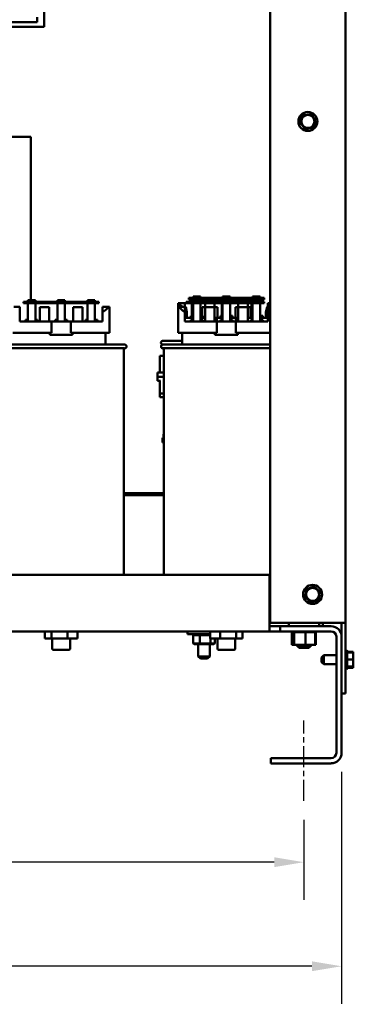
# Model space of a CAD drawing. Units: inches. Extents: x 4 to 177, y 2 to 138.
# Drawn here: x 80 to 89, y 46 to 73 of the extents above; entities that cross this region are included whole.
import ezdxf

# ---------------------------------------------------------------- set-up
doc = ezdxf.new("R2010")
doc.units = ezdxf.units.IN
doc.header["$LTSCALE"] = 8.25
doc.header["$MEASUREMENT"] = 0
doc.linetypes.add('CHAIN', pattern=[0.7087, 0.4724, -0.0591, 0.1181, -0.0591])
for name, color, linetype, lineweight in [('Centerline (ANSI)', 7, 'Continuous', 25), ('Dimension (ANSI)', 7, 'Continuous', 25), ('Visible (ANSI)', 7, 'Continuous', 50)]:
    doc.layers.add(name, color=color, linetype=linetype, lineweight=lineweight)
doc.styles.add('Note Text (ANSI)', font='tahoma.ttf')
doc.dimstyles.new('Default (ANSI)', dxfattribs={"dimscale": 8.25, "dimtxt": 0.16, "dimasz": 0.098425, "dimexe": 0.125, "dimexo": 0.0625, "dimgap": 0.031496, "dimtad": 0, "dimtih": 1, "dimtoh": 1, "dimrnd": 1e-08, "dimzin": 4, "dimdsep": 46, "dimtxsty": 'Note Text (ANSI)', "dimcen": 0.09, "dimdle": 0.393701, "dimclrd": 256, "dimclre": 256, "dimclrt": 256, "dimadec": 0, "dimazin": 1, "dimtfac": 0.75, "dimtofl": 0, "dimtmove": 0, "dimatfit": 3, "dimfxl": 1, "dimtolj": 1, "dimtzin": 4, "dimlwd": -1, "dimlwe": -1, "dimarcsym": 0})

# ---------------------------------------------------------------- blocks, each defined once
blk = doc.blocks.new('*D12')
at = {"layer": 'Defpoints', "color": 0, "transparency": 16777216}
for p in [(61.281, 51.321), (88.093, 51.321), (88.093, 49.645)]:
    blk.add_point(p, dxfattribs=at)
at = {"layer": 'Dimension (ANSI)', "transparency": 16777216}
for p, q in [((61.281, 50.806), (61.281, 48.614)), ((88.093, 50.806), (88.093, 48.614)), ((62.093, 49.645), (72.255, 49.645)), ((87.281, 49.645), (77.119, 49.645))]:
    blk.add_line(p, q, dxfattribs=at)
for points in [[(62.093, 49.78), (62.093, 49.51), (61.281, 49.645)], [(87.281, 49.78), (87.281, 49.51), (88.093, 49.645)]]:
    blk.add_solid(points, dxfattribs=at)
at = {"layer": 'Dimension (ANSI)', "transparency": 16777216, "insert": (72.515, 50.333), "char_height": 1.32, "attachment_point": 1, "style": 'Note Text (ANSI)'}
blk.add_mtext('\\A1;26.00', dxfattribs=at)
blk = doc.blocks.new('*D13')
at = {"layer": 'Defpoints', "color": 0, "transparency": 16777216}
for p in [(60.249, 52.638), (89.124, 52.638), (89.124, 46.795)]:
    blk.add_point(p, dxfattribs=at)
at = {"layer": 'Dimension (ANSI)', "transparency": 16777216}
for p, q in [((60.249, 52.122), (60.249, 45.764)), ((89.124, 52.122), (89.124, 45.764)), ((61.061, 46.795), (72.255, 46.795)), ((88.312, 46.795), (77.119, 46.795))]:
    blk.add_line(p, q, dxfattribs=at)
for points in [[(61.061, 46.931), (61.061, 46.66), (60.249, 46.795)], [(88.312, 46.931), (88.312, 46.66), (89.124, 46.795)]]:
    blk.add_solid(points, dxfattribs=at)
at = {"layer": 'Dimension (ANSI)', "transparency": 16777216, "insert": (72.515, 47.486), "char_height": 1.32, "attachment_point": 1, "style": 'Note Text (ANSI)'}
blk.add_mtext('\\A1;28.00', dxfattribs=at)

msp = doc.modelspace()

# ---------------------------------------------------------------- linework, layer by layer
at = {"layer": 'Centerline (ANSI)', "linetype": 'CHAIN', "ltscale": 0.148378}
msp.add_line((88.093, 51.321), (88.093, 53.526), dxfattribs=at)
at = {"layer": 'Visible (ANSI)'}
for p, q in [((87.17, 85.45), (87.17, 56.204)), ((89.233, 85.45), (89.233, 56.204)), ((80.987, 72.519), (80.987, 76.128)), ((80.796, 72.647), (64.683, 72.647)), ((80.796, 72.647), (80.796, 72.786)), ((79.92, 72.519), (80.987, 72.519)), ((88.058, 70.081), (88.07, 70.108)), ((88.07, 70.108), (88.1, 70.111)), ((88.26, 70.129), (88.1, 70.111)), ((88.26, 70.129), (88.29, 70.133)), ((88.29, 70.133), (88.307, 70.109)), ((88.403, 69.979), (88.307, 70.109)), ((87.982, 69.905), (87.994, 69.932)), ((88, 69.881), (87.982, 69.905)), ((88.058, 70.081), (87.994, 69.932)), ((88, 69.881), (88.096, 69.751)), ((88.345, 69.78), (88.409, 69.928)), ((88.403, 69.979), (88.421, 69.955)), ((88.421, 69.955), (88.409, 69.928)), ((88.113, 69.728), (88.096, 69.751)), ((88.143, 69.731), (88.113, 69.728)), ((88.143, 69.731), (88.303, 69.749)), ((88.333, 69.753), (88.303, 69.749)), ((88.345, 69.78), (88.333, 69.753)), ((80.323, 69.512), (79.049, 69.512)), ((80.323, 69.512), (80.622, 69.512)), ((80.622, 65.034), (80.622, 69.512)), ((80.676, 64.993), (80.418, 64.993)), ((80.418, 64.993), (80.418, 64.951)), ((80.538, 64.993), (80.538, 65.034)), ((80.538, 65.034), (80.745, 65.034)), ((80.676, 64.951), (80.676, 64.993)), ((82.223, 64.993), (80.676, 64.993)), ((80.745, 64.993), (80.745, 65.034)), ((81.346, 65.034), (81.553, 65.034)), ((81.346, 64.993), (81.346, 65.034)), ((81.553, 64.993), (81.553, 65.034)), ((82.168, 64.993), (82.168, 65.034)), ((82.168, 65.034), (82.374, 65.034)), ((82.481, 64.993), (82.223, 64.993)), ((82.223, 64.993), (82.223, 64.951)), ((82.374, 64.993), (82.374, 65.034)), ((82.481, 64.951), (82.481, 64.993)), ((84.916, 64.993), (84.873, 64.993)), ((84.873, 64.951), (84.873, 64.993)), ((84.94, 64.993), (84.916, 64.993)), ((84.916, 64.951), (84.916, 64.993)), ((85.198, 65.096), (84.94, 65.096)), ((84.94, 65.096), (84.94, 65.054)), ((84.94, 65.054), (85.198, 65.054)), ((85.198, 64.993), (84.94, 64.993)), ((84.94, 64.993), (84.94, 64.951)), ((85.033, 65.034), (85.023, 65.034)), ((85.023, 65.034), (85.023, 65.034)), ((85.023, 64.993), (85.023, 65.034)), ((85.033, 65.034), (85.06, 65.034)), ((85.033, 64.993), (85.033, 65.034)), ((85.06, 65.096), (85.06, 65.137)), ((85.06, 65.137), (85.266, 65.137)), ((85.06, 64.993), (85.06, 65.054)), ((85.06, 64.993), (85.06, 65.034)), ((85.06, 65.034), (85.267, 65.034)), ((85.198, 65.054), (85.198, 65.096)), ((86.744, 65.096), (85.198, 65.096)), ((85.198, 65.054), (86.744, 65.054)), ((85.198, 64.951), (85.198, 64.993)), ((86.745, 64.993), (85.198, 64.993)), ((85.266, 65.096), (85.266, 65.137)), ((85.266, 65.054), (85.266, 65.034)), ((85.267, 64.993), (85.267, 65.034)), ((85.842, 65.034), (85.842, 65.034)), ((85.852, 65.034), (85.842, 65.034)), ((85.842, 64.993), (85.842, 65.034)), ((85.852, 65.034), (85.868, 65.034)), ((85.852, 64.993), (85.852, 65.034)), ((85.868, 65.137), (86.074, 65.137)), ((85.868, 65.096), (85.868, 65.137)), ((85.868, 64.993), (85.868, 65.054)), ((85.868, 65.034), (86.075, 65.034)), ((85.868, 64.993), (85.868, 65.034)), ((86.074, 65.096), (86.074, 65.137)), ((86.074, 65.054), (86.074, 65.034)), ((86.075, 64.993), (86.075, 65.034)), ((86.647, 65.034), (86.648, 65.034)), ((86.647, 64.993), (86.647, 65.034)), ((86.658, 65.034), (86.648, 65.034)), ((86.658, 65.034), (86.689, 65.034)), ((86.658, 64.993), (86.658, 65.034)), ((86.689, 65.096), (86.689, 65.137)), ((86.689, 65.137), (86.895, 65.137)), ((86.689, 64.993), (86.689, 65.054)), ((86.689, 64.993), (86.689, 65.034)), ((86.689, 65.034), (86.896, 65.034)), ((87.002, 65.096), (86.744, 65.096)), ((86.744, 65.096), (86.744, 65.054)), ((86.744, 65.054), (87.002, 65.054)), ((87.003, 64.993), (86.745, 64.993)), ((86.745, 64.993), (86.745, 64.951)), ((86.895, 65.096), (86.895, 65.137)), ((86.895, 65.054), (86.895, 65.034)), ((86.896, 64.993), (86.896, 65.034)), ((87.002, 65.054), (87.002, 65.096)), ((87.003, 64.951), (87.003, 64.993)), ((80.155, 64.851), (80.315, 64.851)), ((80.315, 64.851), (80.315, 64.707)), ((80.418, 64.951), (80.676, 64.951)), ((80.538, 64.449), (80.538, 64.951)), ((80.676, 64.951), (82.223, 64.951)), ((80.745, 64.951), (80.745, 64.449)), ((80.866, 64.449), (80.866, 64.848)), ((81.124, 64.848), (80.866, 64.848)), ((81.124, 64.449), (81.124, 64.848)), ((81.346, 64.449), (81.346, 64.951)), ((81.553, 64.951), (81.553, 64.449)), ((82.033, 64.848), (81.775, 64.848)), ((81.775, 64.449), (81.775, 64.848)), ((82.033, 64.449), (82.033, 64.848)), ((82.168, 64.449), (82.168, 64.951)), ((82.223, 64.951), (82.481, 64.951)), ((82.374, 64.951), (82.374, 64.449)), ((82.584, 64.851), (82.744, 64.851)), ((82.584, 64.707), (82.584, 64.851)), ((82.744, 64.851), (82.77, 64.851)), ((82.77, 64.14), (82.77, 64.851)), ((84.651, 64.243), (84.651, 64.954)), ((84.651, 64.954), (84.676, 64.954)), ((84.651, 64.14), (84.651, 64.851)), ((84.651, 64.851), (84.677, 64.851)), ((84.676, 64.954), (84.837, 64.954)), ((84.677, 64.851), (84.837, 64.851)), ((84.837, 64.954), (84.837, 64.851)), ((84.837, 64.851), (84.859, 64.851)), ((84.837, 64.851), (84.837, 64.707)), ((84.859, 64.851), (84.89, 64.709)), ((84.873, 64.951), (84.916, 64.951)), ((84.916, 64.951), (84.94, 64.951)), ((84.94, 64.951), (85.198, 64.951)), ((85.03, 64.951), (85.03, 64.604)), ((85.033, 64.604), (85.033, 64.951)), ((85.06, 64.552), (85.06, 64.951)), ((85.06, 64.449), (85.06, 64.951)), ((85.198, 64.951), (86.745, 64.951)), ((85.267, 64.951), (85.267, 64.449)), ((85.387, 64.848), (85.311, 64.848)), ((85.311, 64.604), (85.311, 64.848)), ((85.387, 64.552), (85.387, 64.951)), ((85.388, 64.449), (85.388, 64.848)), ((85.646, 64.848), (85.388, 64.848)), ((85.645, 64.848), (85.645, 64.951)), ((85.725, 64.848), (85.646, 64.848)), ((85.646, 64.449), (85.646, 64.848)), ((85.725, 64.552), (85.725, 64.848)), ((85.849, 64.951), (85.849, 64.604)), ((85.852, 64.604), (85.852, 64.951)), ((85.868, 64.552), (85.868, 64.951)), ((85.868, 64.449), (85.868, 64.951)), ((86.075, 64.951), (86.075, 64.449)), ((86.297, 64.848), (86.218, 64.848)), ((86.218, 64.552), (86.218, 64.848)), ((86.297, 64.552), (86.297, 64.951)), ((86.555, 64.848), (86.297, 64.848)), ((86.297, 64.449), (86.297, 64.848)), ((86.555, 64.848), (86.555, 64.951)), ((86.632, 64.848), (86.555, 64.848)), ((86.555, 64.449), (86.555, 64.848)), ((86.632, 64.552), (86.632, 64.848)), ((86.655, 64.951), (86.655, 64.604)), ((86.658, 64.604), (86.658, 64.951)), ((86.689, 64.552), (86.689, 64.951)), ((86.689, 64.449), (86.689, 64.951)), ((86.745, 64.951), (87.003, 64.951)), ((86.896, 64.951), (86.896, 64.449)), ((87.084, 64.851), (87.053, 64.707)), ((87.105, 64.851), (87.084, 64.851)), ((87.105, 64.954), (87.17, 64.954)), ((87.105, 64.81), (87.105, 64.954)), ((87.105, 64.552), (87.105, 64.81)), ((87.106, 64.851), (87.17, 64.851)), ((87.106, 64.707), (87.106, 64.851)), ((80.315, 64.449), (80.315, 64.707)), ((80.315, 64.449), (81.186, 64.449)), ((80.478, 64.501), (80.478, 64.449)), ((80.478, 64.501), (80.538, 64.501)), ((80.745, 64.501), (80.805, 64.501)), ((80.805, 64.449), (80.805, 64.501)), ((81.186, 64.449), (81.713, 64.449)), ((81.186, 64.14), (81.186, 64.449)), ((81.286, 64.501), (81.286, 64.449)), ((81.286, 64.501), (81.346, 64.501)), ((81.553, 64.501), (81.613, 64.501)), ((81.613, 64.449), (81.613, 64.501)), ((81.713, 64.449), (82.584, 64.449)), ((81.713, 64.449), (81.713, 64.14)), ((82.12, 64.501), (82.12, 64.449)), ((82.12, 64.501), (82.168, 64.501)), ((82.374, 64.501), (82.448, 64.501)), ((82.448, 64.449), (82.448, 64.501)), ((82.584, 64.449), (82.584, 64.707)), ((84.837, 64.449), (84.837, 64.707)), ((84.837, 64.552), (85.06, 64.552)), ((84.837, 64.449), (85.708, 64.449)), ((84.89, 64.552), (84.89, 64.709)), ((84.999, 64.604), (84.999, 64.552)), ((84.999, 64.604), (85.06, 64.604)), ((85, 64.501), (85, 64.449)), ((85, 64.501), (85.06, 64.501)), ((85.267, 64.604), (85.327, 64.604)), ((85.267, 64.552), (85.388, 64.552)), ((85.267, 64.501), (85.327, 64.501)), ((85.327, 64.552), (85.327, 64.604)), ((85.327, 64.449), (85.327, 64.501)), ((85.646, 64.552), (85.708, 64.552)), ((85.708, 64.552), (85.868, 64.552)), ((85.708, 64.449), (85.708, 64.552)), ((85.708, 64.449), (86.234, 64.449)), ((85.708, 64.14), (85.708, 64.449)), ((85.807, 64.604), (85.807, 64.552)), ((85.807, 64.604), (85.868, 64.604)), ((85.808, 64.501), (85.808, 64.449)), ((85.808, 64.501), (85.868, 64.501)), ((86.075, 64.604), (86.135, 64.604)), ((86.075, 64.552), (86.234, 64.552)), ((86.075, 64.501), (86.135, 64.501)), ((86.135, 64.552), (86.135, 64.604)), ((86.135, 64.449), (86.135, 64.501)), ((86.234, 64.552), (86.297, 64.552)), ((86.234, 64.552), (86.234, 64.449)), ((86.234, 64.449), (87.106, 64.449)), ((86.234, 64.449), (86.234, 64.14)), ((86.555, 64.552), (86.689, 64.552)), ((86.642, 64.604), (86.642, 64.552)), ((86.642, 64.604), (86.689, 64.604)), ((86.642, 64.501), (86.642, 64.449)), ((86.642, 64.501), (86.689, 64.501)), ((86.896, 64.604), (86.969, 64.604)), ((86.896, 64.552), (87.105, 64.552)), ((86.896, 64.501), (86.969, 64.501)), ((86.969, 64.552), (86.969, 64.604)), ((86.969, 64.449), (86.969, 64.501)), ((87.053, 64.552), (87.053, 64.707)), ((87.106, 64.449), (87.106, 64.707)), ((84.651, 64.243), (84.651, 64.243)), ((80.13, 64.14), (81.186, 64.14)), ((81.136, 64.09), (81.136, 64.14)), ((81.136, 64.09), (81.763, 64.09)), ((81.713, 64.14), (82.77, 64.14)), ((81.763, 64.14), (81.763, 64.09)), ((82.661, 63.82), (82.661, 64.14)), ((84.233, 63.923), (84.76, 63.923)), ((84.651, 64.14), (85.708, 64.14)), ((84.759, 63.923), (84.759, 64.14)), ((84.76, 63.82), (84.76, 64.14)), ((85.658, 64.09), (85.658, 64.14)), ((85.658, 64.09), (86.285, 64.09)), ((86.234, 64.14), (87.17, 64.14)), ((86.285, 64.14), (86.285, 64.09)), ((79.712, 63.82), (83.187, 63.82)), ((83.187, 63.717), (79.712, 63.717)), ((83.161, 63.717), (83.161, 57.511)), ((84.234, 63.82), (84.233, 63.82)), ((84.234, 63.82), (87.17, 63.82)), ((87.17, 63.717), (84.234, 63.717)), ((84.259, 63.717), (84.259, 63.511)), ((84.26, 63.717), (84.26, 57.511)), ((84.151, 63.511), (84.26, 63.511)), ((84.151, 63.511), (84.151, 63.057)), ((84.084, 63.057), (84.084, 62.933)), ((84.084, 63.057), (84.26, 63.057)), ((84.26, 62.933), (84.084, 62.933)), ((84.084, 62.933), (84.084, 62.83)), ((84.167, 62.83), (84.084, 62.83)), ((84.151, 62.83), (84.151, 62.479)), ((84.151, 62.479), (84.26, 62.479)), ((84.151, 62.479), (84.151, 62.376)), ((84.151, 62.376), (84.26, 62.376)), ((84.259, 62.376), (84.259, 61.366)), ((84.249, 61.262), (84.221, 61.262)), ((84.221, 61.134), (84.221, 61.262)), ((84.26, 61.366), (84.249, 61.366)), ((84.249, 61.237), (84.249, 61.366)), ((84.26, 61.237), (84.249, 61.237)), ((84.259, 61.237), (84.259, 57.511)), ((84.259, 61.134), (84.221, 61.134)), ((83.161, 59.749), (84.259, 59.749)), ((84.259, 59.693), (83.161, 59.693)), ((87.155, 57.511), (62.219, 57.511)), ((87.155, 56.249), (87.155, 57.511)), ((88.333, 57.185), (88.183, 57.124)), ((88.333, 57.185), (88.361, 57.196)), ((88.361, 57.196), (88.384, 57.178)), ((88.512, 57.079), (88.384, 57.178)), ((88.126, 56.894), (88.13, 56.924)), ((88.149, 56.876), (88.126, 56.894)), ((88.152, 57.084), (88.13, 56.924)), ((88.152, 57.084), (88.156, 57.113)), ((88.156, 57.113), (88.183, 57.124)), ((88.509, 56.871), (88.531, 57.032)), ((88.512, 57.079), (88.535, 57.061)), ((88.535, 57.061), (88.531, 57.032)), ((88.149, 56.876), (88.277, 56.777)), ((88.3, 56.759), (88.277, 56.777)), ((88.328, 56.77), (88.3, 56.759)), ((88.328, 56.77), (88.477, 56.831)), ((88.505, 56.842), (88.477, 56.831)), ((88.509, 56.871), (88.505, 56.842)), ((87.155, 56.249), (87.155, 55.964)), ((87.443, 56.106), (87.155, 56.106)), ((87.17, 56.204), (89.016, 56.204)), ((88.839, 56.106), (87.443, 56.106)), ((87.443, 55.964), (87.443, 56.106)), ((87.683, 56.204), (87.683, 56.106)), ((88.506, 56.118), (88.506, 56.204)), ((88.506, 56.118), (88.506, 56.106)), ((88.609, 56.106), (88.609, 56.204)), ((89.124, 56.204), (89.016, 56.204)), ((89.233, 56.204), (89.124, 56.204)), ((89.124, 56.204), (89.124, 54.265)), ((89.233, 56.204), (89.233, 54.265)), ((87.155, 55.964), (62.219, 55.964)), ((81.006, 55.768), (81.006, 55.964)), ((81.181, 55.768), (81.181, 55.964)), ((81.624, 55.768), (81.624, 55.964)), ((81.893, 55.768), (81.893, 55.964)), ((84.909, 55.885), (84.909, 55.964)), ((84.909, 55.885), (85.528, 55.885)), ((85.088, 55.885), (85.064, 55.864)), ((85.064, 55.631), (85.064, 55.864)), ((85.064, 55.864), (85.243, 55.864)), ((85.253, 55.885), (85.243, 55.864)), ((85.243, 55.631), (85.243, 55.864)), ((85.243, 55.864), (85.528, 55.864)), ((85.525, 55.885), (85.528, 55.88)), ((85.528, 55.964), (85.528, 55.768)), ((85.797, 55.964), (85.797, 55.768)), ((86.24, 55.964), (86.24, 55.768)), ((86.415, 55.964), (86.415, 55.768)), ((87.443, 55.964), (87.155, 55.964)), ((88.839, 55.964), (87.443, 55.964)), ((87.76, 55.941), (87.76, 55.964)), ((87.76, 55.941), (87.764, 55.941)), ((87.764, 55.941), (87.764, 55.964)), ((87.764, 55.601), (87.764, 55.941)), ((87.765, 55.941), (87.764, 55.941)), ((87.765, 55.941), (87.765, 55.964)), ((87.765, 55.941), (87.781, 55.941)), ((87.781, 55.941), (87.781, 55.964)), ((87.782, 55.941), (87.781, 55.941)), ((87.782, 55.941), (87.782, 55.964)), ((87.782, 55.941), (87.81, 55.941)), ((87.789, 55.601), (87.789, 55.941)), ((87.81, 55.941), (87.81, 55.964)), ((87.812, 55.941), (87.81, 55.941)), ((87.812, 55.941), (87.812, 55.964)), ((87.812, 55.941), (87.826, 55.941)), ((87.829, 55.941), (87.826, 55.941)), ((87.85, 55.941), (87.829, 55.941)), ((87.829, 55.601), (87.829, 55.941)), ((87.85, 55.941), (87.85, 55.964)), ((87.852, 55.941), (87.85, 55.941)), ((87.852, 55.941), (87.852, 55.964)), ((87.852, 55.941), (87.899, 55.941)), ((87.899, 55.941), (87.899, 55.964)), ((87.902, 55.941), (87.899, 55.941)), ((87.902, 55.941), (87.902, 55.964)), ((87.902, 55.941), (87.956, 55.941)), ((87.956, 55.941), (87.956, 55.964)), ((87.959, 55.941), (87.956, 55.941)), ((87.959, 55.941), (87.959, 55.964)), ((87.959, 55.941), (88.018, 55.941)), ((88.018, 55.941), (88.018, 55.964)), ((88.021, 55.941), (88.018, 55.941)), ((88.021, 55.941), (88.021, 55.964)), ((88.021, 55.941), (88.082, 55.941)), ((88.082, 55.941), (88.082, 55.964)), ((88.086, 55.941), (88.082, 55.941)), ((88.086, 55.941), (88.086, 55.964)), ((88.086, 55.941), (88.094, 55.941)), ((88.132, 55.941), (88.094, 55.941)), ((88.145, 55.941), (88.132, 55.941)), ((88.132, 55.601), (88.132, 55.941)), ((88.145, 55.941), (88.148, 55.941)), ((88.148, 55.941), (88.148, 55.964)), ((88.151, 55.941), (88.148, 55.941)), ((88.151, 55.941), (88.151, 55.964)), ((88.151, 55.941), (88.151, 55.941)), ((88.183, 55.941), (88.151, 55.941)), ((88.183, 55.941), (88.211, 55.941)), ((88.211, 55.941), (88.211, 55.964)), ((88.214, 55.941), (88.211, 55.941)), ((88.214, 55.941), (88.214, 55.964)), ((88.214, 55.941), (88.269, 55.941)), ((88.269, 55.941), (88.269, 55.964)), ((88.272, 55.941), (88.269, 55.941)), ((88.272, 55.941), (88.272, 55.964)), ((88.272, 55.941), (88.321, 55.941)), ((88.321, 55.941), (88.321, 55.964)), ((88.323, 55.941), (88.321, 55.941)), ((88.323, 55.941), (88.323, 55.964)), ((88.323, 55.941), (88.364, 55.941)), ((88.364, 55.941), (88.364, 55.964)), ((88.366, 55.941), (88.364, 55.941)), ((88.366, 55.941), (88.366, 55.964)), ((88.39, 55.941), (88.366, 55.941)), ((88.39, 55.941), (88.397, 55.941)), ((88.397, 55.941), (88.397, 55.964)), ((88.398, 55.941), (88.397, 55.941)), ((88.397, 55.601), (88.397, 55.941)), ((88.398, 55.941), (88.398, 55.964)), ((88.398, 55.941), (88.418, 55.941)), ((88.418, 55.941), (88.418, 55.964)), ((88.418, 55.941), (88.418, 55.964)), ((88.418, 55.941), (88.426, 55.941)), ((88.418, 55.941), (88.418, 55.941)), ((88.423, 55.601), (88.423, 55.941)), ((88.426, 55.941), (88.426, 55.964)), ((88.426, 55.941), (88.426, 55.964)), ((88.426, 55.941), (88.426, 55.941)), ((88.982, 55.821), (88.982, 52.638)), ((89.124, 55.821), (89.124, 52.638)), ((81.181, 55.768), (81.006, 55.768)), ((81.624, 55.768), (81.181, 55.768)), ((81.206, 55.768), (81.206, 55.487)), ((81.893, 55.768), (81.624, 55.768)), ((81.693, 55.768), (81.693, 55.487)), ((85.243, 55.631), (85.064, 55.631)), ((85.064, 55.631), (85.088, 55.611)), ((85.088, 55.611), (85.253, 55.611)), ((85.2, 55.611), (85.2, 55.281)), ((85.539, 55.631), (85.243, 55.631)), ((85.243, 55.631), (85.253, 55.611)), ((85.253, 55.611), (85.525, 55.611)), ((85.52, 55.611), (85.52, 55.281)), ((85.525, 55.611), (85.539, 55.631)), ((85.525, 55.611), (85.632, 55.611)), ((85.797, 55.768), (85.528, 55.768)), ((85.539, 55.631), (85.539, 55.768)), ((85.655, 55.631), (85.539, 55.631)), ((85.632, 55.611), (85.655, 55.631)), ((85.655, 55.631), (85.655, 55.768)), ((85.728, 55.768), (85.728, 55.591)), ((85.728, 55.768), (85.728, 55.487)), ((86.24, 55.768), (85.797, 55.768)), ((86.215, 55.768), (86.215, 55.487)), ((86.415, 55.768), (86.24, 55.768)), ((87.764, 55.601), (87.789, 55.601)), ((87.789, 55.601), (87.829, 55.601)), ((87.829, 55.601), (88.132, 55.601)), ((87.897, 55.601), (87.897, 55.575)), ((87.897, 55.575), (88.289, 55.575)), ((87.959, 55.513), (87.897, 55.575)), ((88.132, 55.601), (88.397, 55.601)), ((88.227, 55.513), (88.289, 55.575)), ((88.289, 55.601), (88.289, 55.575)), ((88.397, 55.601), (88.423, 55.601)), ((81.662, 55.457), (81.237, 55.457)), ((85.2, 55.281), (85.52, 55.281)), ((85.262, 55.219), (85.2, 55.281)), ((85.458, 55.219), (85.52, 55.281)), ((86.184, 55.457), (85.759, 55.457)), ((88.227, 55.513), (87.959, 55.513)), ((88.573, 55.251), (88.635, 55.313)), ((88.635, 55.313), (88.635, 55.064)), ((88.635, 55.313), (88.982, 55.313)), ((89.264, 55.448), (89.264, 54.929)), ((89.279, 55.421), (89.279, 54.955)), ((89.444, 55.408), (89.279, 55.408)), ((89.444, 55.406), (89.279, 55.406)), ((89.444, 55.385), (89.279, 55.385)), ((89.444, 55.33), (89.443, 55.33)), ((89.444, 55.406), (89.444, 55.408)), ((89.444, 55.396), (89.444, 55.406)), ((89.444, 55.387), (89.444, 55.396)), ((89.444, 55.36), (89.444, 55.385)), ((89.444, 55.347), (89.444, 55.36)), ((89.444, 55.33), (89.444, 55.34)), ((89.444, 55.301), (89.444, 55.33)), ((89.444, 55.295), (89.444, 55.301)), ((89.444, 55.283), (89.444, 55.295)), ((89.444, 55.235), (89.444, 55.283)), ((85.458, 55.219), (85.262, 55.219)), ((88.573, 55.126), (88.573, 55.251)), ((88.573, 55.126), (88.635, 55.064)), ((88.635, 55.064), (88.982, 55.064)), ((89.444, 55.2), (89.279, 55.2)), ((89.444, 55.113), (89.441, 55.113)), ((89.444, 55.2), (89.444, 55.225)), ((89.444, 55.174), (89.444, 55.2)), ((89.444, 55.152), (89.444, 55.174)), ((89.444, 55.113), (89.444, 55.142)), ((89.444, 55.094), (89.444, 55.113)), ((89.444, 55.087), (89.444, 55.094)), ((89.444, 55.076), (89.444, 55.087)), ((89.444, 55.037), (89.444, 55.076)), ((89.444, 55.003), (89.444, 55.03)), ((89.444, 55.003), (89.279, 55.003)), ((89.444, 54.992), (89.279, 54.992)), ((89.444, 54.971), (89.279, 54.971)), ((89.444, 54.969), (89.279, 54.969)), ((89.444, 55.002), (89.444, 55.003)), ((89.444, 54.993), (89.444, 55.002)), ((89.444, 54.992), (89.444, 54.993)), ((89.444, 54.971), (89.444, 54.99)), ((89.444, 54.969), (89.444, 54.971)), ((89.124, 54.265), (89.233, 54.265)), ((88.839, 52.495), (87.186, 52.495)), ((87.186, 52.352), (87.186, 52.495)), ((88.839, 52.352), (87.186, 52.352))]:
    msp.add_line(p, q, dxfattribs=at)
for centre, radius in [((88.201, 69.93), 0.26), ((88.201, 69.93), 0.177), ((88.33, 56.978), 0.26), ((88.33, 56.978), 0.177)]:
    msp.add_circle(centre, radius, dxfattribs=at)
for centre, radius, start, end in [((84.233, 63.872), 0.0516, 90, 270), ((83.187, 63.768), 0.0516, 270, 90), ((84.234, 63.768), 0.0516, 90, 270), ((88.839, 55.821), 0.285, 0, 90), ((88.839, 55.821), 0.143, 0, 90), ((85.759, 55.591), 0.0309, 180, 189.3139), ((81.237, 55.487), 0.0309, 180, 270), ((81.662, 55.487), 0.0309, 270, 0), ((85.759, 55.487), 0.0309, 180, 270), ((86.184, 55.487), 0.0309, 270, 0), ((89.264, 55.417), 0.0309, 90, 180), ((89.248, 55.421), 0.0309, 0, 60), ((89.264, 54.959), 0.0309, 180, 270), ((89.248, 54.955), 0.0309, 300, 0), ((88.839, 52.638), 0.143, 270, 0), ((88.839, 52.638), 0.285, 270, 0)]:
    msp.add_arc(centre, radius, start, end, dxfattribs=at)
for centre, major_axis, ratio, start_param, end_param in [((81.45, 64.94), (1.32, 0), 0.346087, 5.746435, 6.086609), ((85.971, 65.044), (1.32, 0), 0.346087, 3.338169, 3.576196), ((85.971, 64.94), (1.32, 0), 0.346087, 3.338169, 3.678343), ((85.971, 64.939), (-1.32, 0.038), 0.338873, 0.546392, 0.620519), ((85.971, 65.044), (1.32, 0), 0.346087, 5.746435, 5.74704), ((85.971, 64.94), (1.32, 0), 0.346087, 5.746435, 5.85136), ((85.971, 65.044), (1.32, 0), 0.346087, 5.848582, 5.852098)]:
    msp.add_ellipse(centre, major_axis=major_axis, ratio=ratio, start_param=start_param, end_param=end_param, dxfattribs=at)
for points, knots in [([(89.444, 55.36), (89.444, 55.354), (89.444, 55.346), (89.442, 55.325), (89.439, 55.307), (89.439, 55.293), (89.439, 55.278), (89.442, 55.261), (89.444, 55.24), (89.444, 55.232), (89.444, 55.225)], [-0.1870986, -0.1870986, -0.1870986, -0.1870986, -0.1282749, -0.1282749, 0, 0, 0, 0.1282749, 0.1282749, 0.1870986, 0.1870986, 0.1870986, 0.1870986]), ([(89.44, 55.284), (89.44, 55.297), (89.442, 55.312), (89.444, 55.332), (89.444, 55.34), (89.444, 55.347)], [0.0242243, 0.0242243, 0.0242243, 0.0242243, 0.1282749, 0.1282749, 0.1870986, 0.1870986, 0.1870986, 0.1870986]), ([(89.444, 55.396), (89.444, 55.393), (89.444, 55.39), (89.443, 55.387), (89.443, 55.386), (89.442, 55.385)], [-0.1870986, -0.1870986, -0.1870986, -0.1870986, -0.12827492, -0.12827492, -0.11553687, -0.11553687, -0.11553687, -0.11553687]), ([(89.444, 55.301), (89.444, 55.293), (89.444, 55.284), (89.443, 55.271), (89.442, 55.265), (89.442, 55.26)], [-0.1870986, -0.1870986, -0.1870986, -0.1870986, -0.12827492, -0.12827492, -0.08993178, -0.08993178, -0.08993178, -0.08993178]), ([(89.444, 55.174), (89.444, 55.167), (89.444, 55.158), (89.442, 55.136), (89.439, 55.117), (89.439, 55.102), (89.439, 55.086), (89.442, 55.068), (89.444, 55.045), (89.444, 55.037), (89.444, 55.03)], [-0.1870986, -0.1870986, -0.1870986, -0.1870986, -0.1282749, -0.1282749, 0, 0, 0, 0.1282749, 0.1282749, 0.1870986, 0.1870986, 0.1870986, 0.1870986]), ([(89.44, 55.093), (89.44, 55.105), (89.442, 55.119), (89.444, 55.137), (89.444, 55.145), (89.444, 55.152)], [0.0242243, 0.0242243, 0.0242243, 0.0242243, 0.1282749, 0.1282749, 0.1870986, 0.1870986, 0.1870986, 0.1870986]), ([(89.444, 55.094), (89.444, 55.088), (89.444, 55.082), (89.443, 55.074), (89.442, 55.07), (89.442, 55.067)], [-0.1870986, -0.1870986, -0.1870986, -0.1870986, -0.12827492, -0.12827492, -0.08993178, -0.08993178, -0.08993178, -0.08993178]), ([(89.444, 55.002), (89.444, 55.001), (89.444, 55.001), (89.442, 54.999), (89.439, 54.998), (89.439, 54.997), (89.439, 54.996), (89.442, 54.995), (89.444, 54.994), (89.444, 54.994), (89.444, 54.993)], [-0.1870986, -0.1870986, -0.1870986, -0.1870986, -0.1282749, -0.1282749, 0, 0, 0, 0.1282749, 0.1282749, 0.1870986, 0.1870986, 0.1870986, 0.1870986])]:
    msp.add_open_spline(points, degree=3, knots=knots, dxfattribs=at)
for points in [[(89.444, 55.385), (89.444, 55.386), (89.444, 55.386), (89.444, 55.387)], [(89.444, 55.342), (89.444, 55.342), (89.444, 55.341), (89.444, 55.34)], [(89.444, 55.297), (89.444, 55.296), (89.444, 55.296), (89.444, 55.295)], [(89.444, 55.283), (89.444, 55.285), (89.444, 55.288), (89.444, 55.29)], [(89.444, 55.23), (89.444, 55.232), (89.444, 55.233), (89.444, 55.235)], [(89.444, 55.147), (89.444, 55.145), (89.444, 55.143), (89.444, 55.142)], [(89.444, 55.091), (89.444, 55.09), (89.444, 55.089), (89.444, 55.087)], [(89.444, 55.076), (89.444, 55.079), (89.444, 55.083), (89.444, 55.087)], [(89.444, 55.035), (89.444, 55.035), (89.444, 55.036), (89.444, 55.037)], [(89.444, 54.992), (89.444, 54.991), (89.444, 54.99), (89.444, 54.99)]]:
    msp.add_open_spline(points, degree=3, dxfattribs=at)

# ---------------------------------------------------------------- dimensions: what is measured, and where the dimension line sits
at = {"layer": 'Dimension (ANSI)'}
dim = msp.add_linear_dim(base=(89.124, 46.795), p1=(60.249, 52.638), p2=(89.124, 52.638), angle=180, dimstyle='Default (ANSI)', override={"dimgap": 0.031496, "dimtih": 0, "dimtoh": 0, "dimdec": 2, "dimlfac": 0.969697, "dimtol": 0, "dimlim": 0, "dimtp": 0, "dimtm": 0, "dimtdec": 2, "dimatfit": 1}, dxfattribs=at)
dim.commit()
dim.dimension.update_dxf_attribs({"geometry": '*D13', "text_midpoint": (74.687, 46.795), "dimtype": 160})
dim = msp.add_linear_dim(base=(88.093, 49.645), p1=(61.281, 51.321), p2=(88.093, 51.321), dimstyle='Default (ANSI)', override={"dimgap": 0.031496, "dimtih": 0, "dimtoh": 0, "dimdec": 2, "dimlfac": 0.969697, "dimtol": 0, "dimlim": 0, "dimtp": 0, "dimtm": 0, "dimtdec": 2, "dimatfit": 1}, dxfattribs=at)
dim.commit()
dim.dimension.update_dxf_attribs({"geometry": '*D12', "text_midpoint": (74.687, 49.645), "dimtype": 160})

doc.saveas('drawing.dxf')
